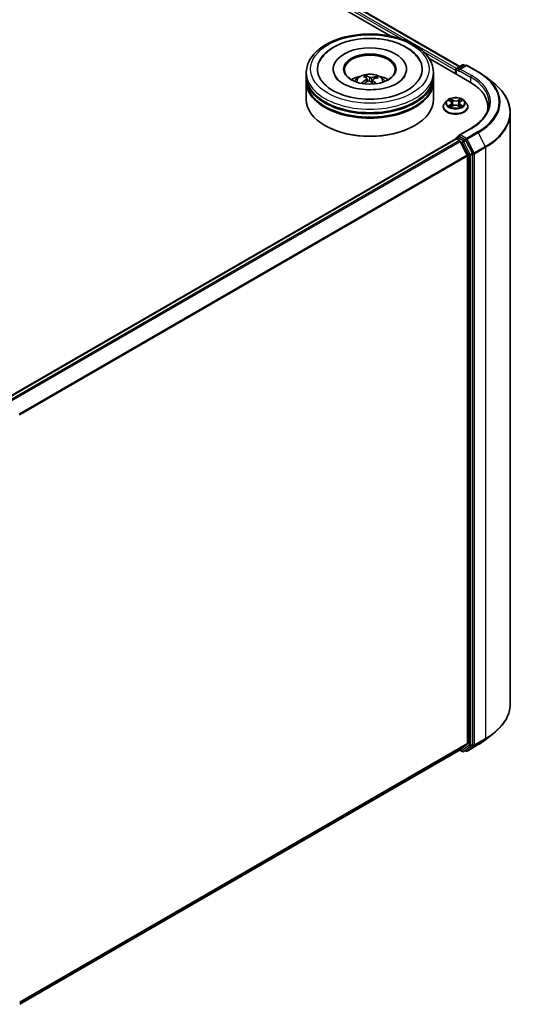
# Model space of a CAD drawing. Units: millimetres. Extents: x 7 to 7291, y 4 to 1409.
# Drawn here: x 89 to 102, y 89 to 115 of the extents above; entities that cross this region are included whole.
import ezdxf

# ---------------------------------------------------------------- set-up
doc = ezdxf.new("R2010")
doc.units = ezdxf.units.MM
doc.header["$LTSCALE"] = 0.5
doc.layers.add('Visible (ISO)', color=7, linetype='Continuous', lineweight=35)
doc.layers.add('Visible Narrow (ISO)', color=7, linetype='Continuous', lineweight=25)

msp = doc.modelspace()

# ---------------------------------------------------------------- linework, layer by layer
at = {"layer": 'Visible (ISO)'}
for p, q in [((76.2405, 128.1061), (100.5876, 114.0493)), ((76.0959, 127.9371), (98.7729, 114.8445)), ((99.7761, 114.2653), (100.8422, 113.6498)), ((100.5034, 114.0007), (100.6542, 114.0878)), ((100.6875, 114.0878), (100.7259, 114.0656)), ((96.5593, 113.7995), (96.5593, 113.8902)), ((97.2648, 113.9809), (97.2648, 113.9591)), ((99.187, 113.9809), (99.187, 113.9591)), ((99.8926, 113.7995), (99.8926, 113.8902)), ((100.473, 113.9537), (100.473, 113.863)), ((100.4868, 113.9718), (100.4868, 113.855)), ((100.7438, 114.076), (100.5653, 113.9729)), ((100.7771, 114.076), (101.0678, 113.9082)), ((96.5593, 113.6815), (96.5593, 113.7723)), ((96.5593, 113.1826), (96.5593, 113.6543)), ((98.13, 113.7472), (98.1196, 113.7945)), ((98.1512, 113.7267), (98.159, 113.6534)), ((98.3007, 113.7049), (98.2907, 113.6115)), ((98.3938, 113.7676), (98.3835, 113.7393)), ((99.8926, 113.6815), (99.8926, 113.7723)), ((99.8926, 113.1826), (99.8926, 113.6543)), ((101.2664, 113.7742), (101.4765, 113.6079)), ((100.2451, 113.1517), (100.19, 113.0902)), ((100.2992, 113.1584), (100.3464, 113.1301)), ((100.3755, 113.0913), (100.3846, 113.0065)), ((100.5704, 113.0913), (100.5613, 113.0065)), ((100.5995, 113.1301), (100.6467, 113.1584)), ((100.7008, 113.1517), (100.7559, 113.0902)), ((100.1507, 112.992), (100.1507, 112.9957)), ((100.3552, 112.99), (100.4043, 113.0174)), ((100.5416, 113.0174), (100.5907, 112.99)), ((100.7952, 112.992), (100.7952, 112.9957)), ((101.3206, 112.983), (101.3206, 112.9041)), ((101.9095, 112.837), (101.9095, 97.3433)), ((97.0631, 112.4931), (97.0474, 112.5022)), ((99.3887, 112.4931), (99.4044, 112.5022)), ((100.8727, 112.4267), (100.5653, 112.2492)), ((88.7035, 105.3555), (100.4799, 112.1545)), ((100.4868, 112.1561), (100.4868, 112.1574)), ((100.4965, 112.1529), (100.5798, 112.1048)), ((100.5034, 112.1863), (100.5595, 112.2186)), ((100.7259, 112.1293), (100.5751, 112.2164)), ((100.7818, 111.7236), (100.5979, 112.0846)), ((100.9153, 111.7727), (100.744, 112.1091)), ((100.7872, 111.703), (100.7872, 96.3)), ((100.9208, 96.2781), (100.9208, 111.7521)), ((101.2664, 96.4062), (101.4765, 96.5725)), ((100.5979, 96.1371), (100.7818, 96.2857)), ((100.7771, 96.1044), (101.0678, 96.2722)), ((89.0433, 89.4659), (100.5964, 96.1361)), ((100.5876, 96.131), (100.6542, 96.0926)), ((100.6875, 96.0926), (100.7425, 96.1243)), ((100.7438, 96.1044), (100.7259, 96.1147)), ((100.744, 96.1253), (100.9153, 96.2638))]:
    msp.add_line(p, q, dxfattribs=at)
for centre, start, end in [((100.6709, 114.0589), 60, 120), ((100.7605, 114.0471), 60, 120), ((100.5201, 113.9718), 120, 180), ((100.5201, 112.1574), 120, 180), ((100.6709, 96.1215), 240, 300), ((100.7605, 96.1332), 240, 300)]:
    msp.add_arc(centre, 0.0333, start, end, dxfattribs=at)
for centre, major_axis, ratio, start_param, end_param in [((98.2259, 113.9809), (1.3722, 0), 0.5773503, 2.2877064, 7.1370716), ((98.2259, 113.9809), (0.9611, 0), 0.5773503, 5.4710656, 10.2368977), ((98.2259, 113.9628), (-0.6667, 0), 0.5773503, 2.3727253, 7.0520527), ((100.4965, 113.9673), (0.0167, 0.0289), 0.5773503, 0.8667649, 2.3561945), ((100.5987, 113.9537), (-0.0471, 0), 0.5773503, 4.712389, 6.2831853), ((100.5751, 113.9401), (-0.0167, 0.0289), 0.5773503, 0.7853982, 2.3561945), ((98.2259, 113.7723), (1.6667, 0), 0.5773503, 3.12745, 6.2973279), ((98.2259, 113.6543), (1.6667, 0), 0.5773503, 3.12745, 6.2973279), ((98.2259, 113.7995), (-1.6667, 0), 0.5773503, 0, 3.1415927), ((98.2259, 113.6815), (-1.6667, 0), 0.5773503, 0, 3.1415927), ((98.2259, 113.4366), (-0.6667, 0), 0.5773503, 5.0762837, 5.5305884), ((98.2356, 113.1222), (-0.3787, -0.6148), 0.6887382, 4.0451558, 4.2841401), ((98.2176, 113.1368), (0.521, 0.4999), 0.6363059, 1.0725609, 1.2867801), ((98.239, 113.134), (-0.297, 0.6581), 0.3857406, 5.6611546, 5.9001389), ((98.2137, 113.1237), (-0.2474, 0.6783), 0.5543274, 5.6963354, 5.9353197), ((98.2381, 113.1348), (0.3464, -0.6335), 0.4536886, 2.0919453, 2.2682125), ((98.2343, 113.1217), (-0.4426, -0.5705), 0.7369447, 3.663887, 3.9028713), ((98.2128, 113.1244), (-0.196, 0.6949), 0.4863794, 5.3086948, 5.516181), ((98.2163, 113.1363), (0.4665, 0.5511), 0.5880994, 0.550854, 0.7898383), ((98.2259, 113.4366), (-0.6667, 0), 0.5773503, 3.8941895, 4.3484943), ((99.6873, 112.983), (1.6333, 0), 0.5773503, 6.1711605, 7.0685835), ((98.2259, 113.7723), (-1.6444, 0), 0.5773503, 0.478284, 2.6633086), ((98.2259, 113.1826), (1.6667, 0), 0.5773503, 3.1415927, 6.2831853), ((98.2259, 113.6543), (-1.6444, 0), 0.5773503, 0.478284, 2.6633086), ((99.6873, 112.8015), (1.6667, 0), 0.5773503, 0.1529658, 0.2006295), ((98.2259, 113.1644), (1.6444, 0), 0.5773503, 3.9269908, 5.4977871), ((100.4965, 112.1257), (-0.0167, 0.0289), 0.5773503, 5.4977871, 6.2831853), ((100.5987, 112.23), (-0.0471, 0), 0.5773503, 4.712389, 6.2831853), ((100.5751, 112.2436), (-0.0167, -0.0289), 0.5773503, 5.4977871, 6.1236372), ((100.5798, 112.0776), (-0.0167, 0.0289), 0.5773503, 4.6217291, 5.4977871), ((100.7259, 112.1021), (0.0167, -0.0289), 0.5773503, 1.4801364, 2.3561945), ((100.8972, 111.7657), (0.0167, -0.0289), 0.5773503, 0.7853982, 1.4801364), ((100.7637, 111.7166), (-0.0167, 0.0289), 0.5773503, 3.9269908, 4.6217291), ((100.7637, 96.3136), (0.0167, -0.0289), 0.5773503, 0.0906599, 0.7853982), ((100.8972, 96.2917), (0.0167, -0.0289), 0.5773503, 0.0906599, 0.7853982), ((100.5798, 96.165), (0.0167, -0.0289), 0.5773503, 0, 0.0906599), ((100.7259, 96.1532), (0.0167, -0.0289), 0.5773503, 0, 0.0906599)]:
    msp.add_ellipse(centre, major_axis=major_axis, ratio=ratio, start_param=start_param, end_param=end_param, dxfattribs=at)
msp.add_ellipse((98.2259, 113.9809), major_axis=(0.6889, 0), ratio=0.5773503, dxfattribs=at)
for points, knots in [([(96.5593, 113.8902), (96.5593, 113.9933), (96.5851, 114.096), (96.6849, 114.2937), (96.7616, 114.3879), (96.9615, 114.5615), (97.0881, 114.6394), (97.3757, 114.7674), (97.5371, 114.817), (97.8766, 114.8832), (98.0546, 114.8998), (98.4099, 114.899), (98.5871, 114.8816), (98.9245, 114.8143), (99.0846, 114.7643), (99.372, 114.635), (99.4993, 114.5555), (99.7054, 114.3728), (99.7849, 114.2697), (99.8725, 114.0721), (99.8926, 113.9813), (99.8926, 113.8902)], [5.2872181, 5.2872181, 5.2872181, 5.2872181, 5.5708232, 5.5708232, 5.8740226, 5.8740226, 6.2012849, 6.2012849, 6.5325629, 6.5325629, 6.8620314, 6.8620314, 7.1906495, 7.1906495, 7.5201542, 7.5201542, 7.8514493, 7.8514493, 8.1783251, 8.1783251, 8.4288108, 8.4288108, 8.4288108, 8.4288108]), ([(96.9129, 114.1893), (96.9135, 114.1905), (96.9142, 114.1917), (96.9618, 114.281), (97.027, 114.3591), (97.1953, 114.507), (97.3034, 114.5733), (97.5482, 114.6823), (97.6861, 114.7237), (97.9359, 114.7698), (98.0447, 114.7813), (98.1541, 114.7848)], [5.0625543, 5.0625543, 5.0625543, 5.0625543, 5.0665493, 5.0665493, 5.3493444, 5.3493444, 5.6816894, 5.6816894, 6.0292968, 6.0292968, 6.2831853, 6.2831853, 6.2831853, 6.2831853]), ([(98.1541, 114.7848), (98.3017, 114.7896), (98.4504, 114.7797), (98.7368, 114.7309), (98.8745, 114.6919), (99.1271, 114.5855), (99.2419, 114.5177), (99.4209, 114.3643), (99.4901, 114.2822), (99.539, 114.1893)], [0, 0, 0, 0, 0.3422647, 0.3422647, 0.6860459, 0.6860459, 1.0335929, 1.0335929, 1.3315425, 1.3315425, 1.3315425, 1.3315425]), ([(97.8283, 113.6561), (97.8407, 113.6775), (97.8553, 113.6965), (97.8976, 113.7413), (97.9275, 113.7633), (97.9985, 113.8033), (98.0406, 113.8189), (98.1298, 113.8406), (98.1771, 113.8461), (98.2711, 113.8463), (98.3179, 113.8412), (98.409, 113.8199), (98.4533, 113.8036), (98.5342, 113.7574), (98.5715, 113.7281), (98.6098, 113.6782), (98.617, 113.6675), (98.6236, 113.6561)], [2.5104524, 2.5104524, 2.5104524, 2.5104524, 2.6872973, 2.6872973, 2.9846547, 2.9846547, 3.3599146, 3.3599146, 3.7543395, 3.7543395, 4.1441759, 4.1441759, 4.5384437, 4.5384437, 4.9127496, 4.9127496, 5.0068287, 5.0068287, 5.0068287, 5.0068287]), ([(101.0678, 113.9082), (101.0822, 113.8999), (101.0964, 113.8914), (101.1242, 113.8743), (101.138, 113.8656), (101.1649, 113.848), (101.1782, 113.839), (101.2042, 113.8209), (101.217, 113.8117), (101.242, 113.7931), (101.2543, 113.7837), (101.2664, 113.7742)], [1.57079633, 1.57079633, 1.57079633, 1.57079633, 1.60184851, 1.60184851, 1.63290069, 1.63290069, 1.66395288, 1.66395288, 1.69500506, 1.69500506, 1.72605724, 1.72605724, 1.72605724, 1.72605724]), ([(99.1456, 113.798), (99.1253, 113.7593), (99.0891, 113.7145), (98.9869, 113.6324), (98.9263, 113.5953), (98.7828, 113.5302), (98.6998, 113.5023), (98.5185, 113.4603), (98.4198, 113.4465), (98.2179, 113.436), (98.1146, 113.4394), (97.916, 113.4632), (97.8207, 113.4836), (97.6497, 113.5373), (97.5738, 113.5706), (97.449, 113.6429), (97.3997, 113.6818), (97.3379, 113.7469), (97.3191, 113.7736), (97.3063, 113.798)], [1.9209617, 1.9209617, 1.9209617, 1.9209617, 2.249597, 2.249597, 2.5310438, 2.5310438, 2.8154362, 2.8154362, 3.1068006, 3.1068006, 3.4018024, 3.4018024, 3.6959023, 3.6959023, 3.9846479, 3.9846479, 4.2662755, 4.2662755, 4.4731352, 4.4731352, 4.4731352, 4.4731352]), ([(98.0077, 113.6148), (98.0088, 113.6158), (98.0102, 113.6167), (98.0128, 113.6179), (98.0144, 113.6182), (98.017, 113.6183), (98.0184, 113.6179), (98.0199, 113.617), (98.0204, 113.6165), (98.0209, 113.616)], [0.014560073, 0.014560073, 0.014560073, 0.014560073, 0.018722682, 0.018722682, 0.023429831, 0.023429831, 0.028069056, 0.028069056, 0.030467772, 0.030467772, 0.030467772, 0.030467772]), ([(98.041, 113.5978), (98.0407, 113.598), (98.0405, 113.5981), (98.0378, 113.6002), (98.0355, 113.6021), (98.0309, 113.606), (98.0288, 113.608), (98.0247, 113.612), (98.0228, 113.614), (98.0209, 113.616)], [1.53861787, 1.53861787, 1.53861787, 1.53861787, 1.54374918, 1.54374918, 1.59839912, 1.59839912, 1.65304905, 1.65304905, 1.70769899, 1.70769899, 1.70769899, 1.70769899]), ([(98.1093, 113.8081), (98.1103, 113.8079), (98.1114, 113.8074), (98.1134, 113.8059), (98.1147, 113.8046), (98.1166, 113.802), (98.1175, 113.8003), (98.1188, 113.7974), (98.1192, 113.7959), (98.1196, 113.7945)], [0.014560073, 0.014560073, 0.014560073, 0.014560073, 0.018722682, 0.018722682, 0.023429831, 0.023429831, 0.028069056, 0.028069056, 0.031810233, 0.031810233, 0.031810233, 0.031810233]), ([(98.1456, 113.7357), (98.148, 113.7338), (98.1499, 113.7315), (98.1515, 113.7263), (98.1513, 113.7235), (98.1493, 113.7182), (98.1474, 113.7154), (98.1425, 113.7109), (98.14, 113.7091), (98.1373, 113.7075)], [0, 0, 0, 0, 0.012499779, 0.012499779, 0.024999557, 0.024999557, 0.037523671, 0.037523671, 0.046676606, 0.046676606, 0.046676606, 0.046676606]), ([(98.1872, 113.6669), (98.1911, 113.6687), (98.1958, 113.6701), (98.2054, 113.6715), (98.2105, 113.6715), (98.2195, 113.6703), (98.2241, 113.669), (98.2311, 113.6657), (98.2338, 113.664), (98.236, 113.6621)], [0, 0, 0, 0, 0.012499779, 0.012499779, 0.024999557, 0.024999557, 0.037523671, 0.037523671, 0.046676606, 0.046676606, 0.046676606, 0.046676606]), ([(98.2647, 113.7597), (98.2608, 113.7587), (98.2561, 113.758), (98.2464, 113.7574), (98.2414, 113.7576), (98.2323, 113.7587), (98.2277, 113.7597), (98.2207, 113.762), (98.2181, 113.7632), (98.2159, 113.7645)], [0, 0, 0, 0, 0.012499779, 0.012499779, 0.024999557, 0.024999557, 0.037523671, 0.037523671, 0.046676606, 0.046676606, 0.046676606, 0.046676606]), ([(98.3063, 113.6909), (98.3038, 113.6936), (98.302, 113.6966), (98.3003, 113.7026), (98.3005, 113.7056), (98.3025, 113.7108), (98.3045, 113.7133), (98.3094, 113.7169), (98.3118, 113.7181), (98.3146, 113.7191)], [0, 0, 0, 0, 0.012499779, 0.012499779, 0.024999557, 0.024999557, 0.037523671, 0.037523671, 0.046676606, 0.046676606, 0.046676606, 0.046676606]), ([(98.3938, 113.7676), (98.3943, 113.7689), (98.395, 113.7703), (98.3968, 113.7729), (98.3982, 113.7744), (98.4008, 113.7765), (98.4025, 113.7775), (98.4053, 113.7785), (98.4068, 113.7788), (98.4081, 113.7788)], [0.0427285, 0.0427285, 0.0427285, 0.0427285, 0.046469677, 0.046469677, 0.051108902, 0.051108902, 0.055816051, 0.055816051, 0.05997866, 0.05997866, 0.05997866, 0.05997866]), ([(101.9095, 112.837), (101.9095, 112.8926), (101.9034, 112.9481), (101.8793, 113.058), (101.8613, 113.1124), (101.8136, 113.2192), (101.7841, 113.2715), (101.714, 113.3733), (101.6735, 113.4228), (101.5824, 113.5182), (101.5318, 113.5641), (101.4765, 113.6079)], [3.92699082, 3.92699082, 3.92699082, 3.92699082, 4.05301827, 4.05301827, 4.17904572, 4.17904572, 4.30507316, 4.30507316, 4.43110061, 4.43110061, 4.55712806, 4.55712806, 4.55712806, 4.55712806]), ([(100.19, 113.0902), (100.185, 113.0846), (100.1805, 113.0789), (100.1722, 113.0671), (100.1686, 113.061), (100.1622, 113.0486), (100.1595, 113.0422), (100.1552, 113.0292), (100.1535, 113.0226), (100.1513, 113.0092), (100.1507, 113.0025), (100.1507, 112.9957)], [0.30783451, 0.30783451, 0.30783451, 0.30783451, 0.40334783, 0.40334783, 0.49886115, 0.49886115, 0.59437447, 0.59437447, 0.6898878, 0.6898878, 0.78540112, 0.78540112, 0.78540112, 0.78540112]), ([(100.7008, 113.1517), (100.6872, 113.1669), (100.6699, 113.1802), (100.629, 113.2032), (100.6052, 113.2127), (100.5541, 113.2265), (100.5269, 113.2308), (100.4716, 113.2342), (100.4436, 113.2332), (100.3895, 113.226), (100.3633, 113.2198), (100.3152, 113.2024), (100.2933, 113.1913), (100.2636, 113.17), (100.2536, 113.1612), (100.2451, 113.1517)], [4.4045604, 4.4045604, 4.4045604, 4.4045604, 4.7255733, 4.7255733, 5.0600019, 5.0600019, 5.3930794, 5.3930794, 5.7243928, 5.7243928, 6.0561287, 6.0561287, 6.3901067, 6.3901067, 6.5910198, 6.5910198, 6.5910198, 6.5910198]), ([(100.3755, 113.0913), (100.3752, 113.0943), (100.3745, 113.0973), (100.3724, 113.1031), (100.371, 113.106), (100.3676, 113.1115), (100.3656, 113.1141), (100.361, 113.1191), (100.3584, 113.1215), (100.3528, 113.126), (100.3497, 113.1282), (100.3464, 113.1301)], [3.98889713, 3.98889713, 3.98889713, 3.98889713, 4.13010484, 4.13010484, 4.27131255, 4.27131255, 4.41252026, 4.41252026, 4.55372798, 4.55372798, 4.69493569, 4.69493569, 4.69493569, 4.69493569]), ([(100.5995, 113.1301), (100.5962, 113.1282), (100.5931, 113.126), (100.5875, 113.1215), (100.5849, 113.1191), (100.5803, 113.1141), (100.5783, 113.1115), (100.5749, 113.106), (100.5735, 113.1031), (100.5714, 113.0973), (100.5707, 113.0943), (100.5704, 113.0913)], [0.01745329, 0.01745329, 0.01745329, 0.01745329, 0.15866219, 0.15866219, 0.29987108, 0.29987108, 0.44107998, 0.44107998, 0.58228887, 0.58228887, 0.72349776, 0.72349776, 0.72349776, 0.72349776]), ([(100.7952, 112.9957), (100.7952, 113.0025), (100.7946, 113.0092), (100.7924, 113.0226), (100.7907, 113.0292), (100.7864, 113.0422), (100.7837, 113.0486), (100.7773, 113.061), (100.7737, 113.0671), (100.7655, 113.0789), (100.7609, 113.0846), (100.7559, 113.0902)], [3.92699377, 3.92699377, 3.92699377, 3.92699377, 4.0225071, 4.0225071, 4.11802042, 4.11802042, 4.21353374, 4.21353374, 4.30904706, 4.30904706, 4.40456038, 4.40456038, 4.40456038, 4.40456038]), ([(101.3539, 113.0918), (101.3539, 113.0435), (101.3474, 112.9951), (101.321, 112.8991), (101.3013, 112.8516), (101.2488, 112.7582), (101.216, 112.7125), (101.138, 112.6241), (101.0928, 112.5815), (100.991, 112.5006), (100.9343, 112.4623), (100.8727, 112.4267)], [2.35619449, 2.35619449, 2.35619449, 2.35619449, 2.51327412, 2.51327412, 2.67035376, 2.67035376, 2.82743339, 2.82743339, 2.98451302, 2.98451302, 3.14159265, 3.14159265, 3.14159265, 3.14159265]), ([(100.1507, 112.992), (100.1507, 112.9722), (100.156, 112.9524), (100.1763, 112.9144), (100.1917, 112.8963), (100.2316, 112.8636), (100.2563, 112.849), (100.3123, 112.8252), (100.3436, 112.816), (100.4093, 112.8039), (100.4438, 112.801), (100.5125, 112.8017), (100.5467, 112.8052), (100.6116, 112.8185), (100.6423, 112.8282), (100.6971, 112.8531), (100.7211, 112.8682), (100.76, 112.9024), (100.7748, 112.9216), (100.7914, 112.9582), (100.7952, 112.9751), (100.7952, 112.992)], [0.7854011, 0.7854011, 0.7854011, 0.7854011, 1.0851117, 1.0851117, 1.3975227, 1.3975227, 1.7220157, 1.7220157, 2.0477437, 2.0477437, 2.3724941, 2.3724941, 2.696849, 2.696849, 3.0216831, 3.0216831, 3.3474805, 3.3474805, 3.6713955, 3.6713955, 3.9269938, 3.9269938, 3.9269938, 3.9269938]), ([(100.3205, 113.0138), (100.3226, 113.0121), (100.3247, 113.0104), (100.3294, 113.0071), (100.3319, 113.0054), (100.3372, 113.0021), (100.34, 113.0005), (100.3459, 112.9973), (100.349, 112.9957), (100.3541, 112.9933), (100.356, 112.9925), (100.358, 112.9916)], [1.39330878, 1.39330878, 1.39330878, 1.39330878, 1.46345873, 1.46345873, 1.53360868, 1.53360868, 1.60375863, 1.60375863, 1.67390858, 1.67390858, 1.71478285, 1.71478285, 1.71478285, 1.71478285]), ([(100.5416, 113.0174), (100.5342, 113.0216), (100.5258, 113.025), (100.5076, 113.0302), (100.4979, 113.032), (100.478, 113.0337), (100.4679, 113.0337), (100.448, 113.032), (100.4383, 113.0302), (100.4202, 113.025), (100.4117, 113.0216), (100.4043, 113.0174)], [4.7298423, 4.7298423, 4.7298423, 4.7298423, 5.0370202, 5.0370202, 5.3441982, 5.3441982, 5.6513761, 5.6513761, 5.9585541, 5.9585541, 6.265732, 6.265732, 6.265732, 6.265732]), ([(100.5879, 112.9916), (100.5899, 112.9925), (100.5918, 112.9933), (100.5969, 112.9957), (100.6, 112.9973), (100.6059, 113.0005), (100.6087, 113.0021), (100.614, 113.0054), (100.6165, 113.0071), (100.6212, 113.0104), (100.6234, 113.0121), (100.6254, 113.0138)], [2.99760535, 2.99760535, 2.99760535, 2.99760535, 3.03848043, 3.03848043, 3.10863035, 3.10863035, 3.17878027, 3.17878027, 3.2489302, 3.2489302, 3.31908012, 3.31908012, 3.31908012, 3.31908012]), ([(100.5595, 112.2186), (100.5609, 112.2194), (100.5633, 112.2199), (100.5689, 112.2192), (100.5721, 112.2181), (100.5751, 112.2164)], [0.038953354, 0.038953354, 0.038953354, 0.038953354, 0.050334548, 0.050334548, 0.061715743, 0.061715743, 0.061715743, 0.061715743]), ([(101.9095, 97.3433), (101.9095, 97.2878), (101.9034, 97.2323), (101.8793, 97.1224), (101.8613, 97.0679), (101.8136, 96.9612), (101.7841, 96.9088), (101.714, 96.807), (101.6735, 96.7575), (101.5824, 96.6622), (101.5318, 96.6163), (101.4765, 96.5725)], [2.35619449, 2.35619449, 2.35619449, 2.35619449, 2.48222194, 2.48222194, 2.60824939, 2.60824939, 2.73427684, 2.73427684, 2.86030429, 2.86030429, 2.98633174, 2.98633174, 2.98633174, 2.98633174]), ([(101.0678, 96.2722), (101.0822, 96.2805), (101.0964, 96.2889), (101.1242, 96.3061), (101.138, 96.3147), (101.1649, 96.3324), (101.1782, 96.3413), (101.2042, 96.3594), (101.217, 96.3686), (101.242, 96.3872), (101.2543, 96.3966), (101.2664, 96.4062)], [3.14159265, 3.14159265, 3.14159265, 3.14159265, 3.17264484, 3.17264484, 3.20369702, 3.20369702, 3.2347492, 3.2347492, 3.26580139, 3.26580139, 3.29685357, 3.29685357, 3.29685357, 3.29685357])]:
    msp.add_open_spline(points, degree=3, knots=knots, dxfattribs=at)
at = {"layer": 'Visible Narrow (ISO)'}
for p, q in [((76.1171, 128.0156), (99.0743, 114.7612)), ((100.496, 113.9948), (76.1406, 128.0564)), ((76.2239, 128.1045), (100.5779, 114.0437)), ((99.6258, 114.4428), (100.473, 113.9537)), ((100.5201, 113.9991), (100.6709, 114.0861)), ((100.6709, 114.0861), (100.7161, 114.06)), ((100.4965, 113.8494), (100.4965, 113.9582)), ((100.4965, 113.9582), (100.5751, 113.9129)), ((100.5653, 113.9729), (100.5201, 113.9991)), ((100.5515, 113.9537), (100.8658, 113.7723)), ((100.5987, 113.9809), (100.7605, 114.0743)), ((100.8894, 113.8131), (100.5987, 113.9809)), ((100.7605, 114.0743), (101.0512, 113.9065)), ((98.1373, 113.7075), (98.1413, 113.6443)), ((98.2159, 113.7645), (98.2084, 113.6713)), ((98.2647, 113.7597), (98.2718, 113.6299)), ((98.3063, 113.6909), (98.2986, 113.6035)), ((100.8658, 113.7723), (100.8658, 113.6359)), ((100.2834, 113.1659), (100.3435, 113.1299)), ((100.3435, 113.0538), (100.2834, 113.0178)), ((100.3097, 113.0248), (100.3475, 113.0474)), ((100.407, 113.1666), (100.3447, 113.2013)), ((100.3475, 113.0474), (100.3514, 112.9946)), ((100.364, 113.182), (100.4032, 113.1601)), ((100.4032, 113.1601), (100.3976, 113.0814)), ((100.6012, 113.2013), (100.5389, 113.1666)), ((100.5427, 113.1601), (100.5819, 113.182)), ((100.5427, 113.1601), (100.5483, 113.0814)), ((100.5984, 113.0474), (100.5945, 112.9946)), ((100.5984, 113.0474), (100.6362, 113.0248)), ((100.6024, 113.1299), (100.6626, 113.1659)), ((100.6626, 113.0178), (100.6024, 113.0538)), ((100.3447, 112.9824), (100.407, 113.0171)), ((100.5389, 113.0171), (100.6012, 112.9824)), ((100.5987, 112.2572), (100.8894, 112.425)), ((101.0512, 112.3316), (100.7605, 112.1638)), ((100.7786, 112.1435), (101.0693, 112.3114)), ((101.0693, 112.3114), (101.2532, 111.9504)), ((88.7133, 105.3498), (100.4965, 112.1529)), ((100.5798, 112.1048), (88.7966, 105.3018)), ((88.8232, 105.2864), (100.5979, 112.0846)), ((100.5201, 112.1846), (100.5751, 112.2164)), ((100.6709, 112.0976), (100.5201, 112.1846)), ((100.5973, 112.0856), (100.6473, 112.0568)), ((100.7605, 112.1638), (100.5987, 112.2572)), ((100.6473, 112.0568), (100.8187, 111.7204)), ((100.7259, 112.1293), (100.6709, 112.0976)), ((100.689, 112.0773), (100.744, 112.1091)), ((100.8603, 111.741), (100.689, 112.0773)), ((100.7259, 112.1293), (100.7369, 112.123)), ((100.7369, 112.123), (100.744, 112.1091)), ((100.9625, 111.7826), (100.7786, 112.1435)), ((100.9153, 111.7727), (100.8603, 111.741)), ((100.9153, 111.7727), (100.9208, 111.762)), ((100.9208, 111.762), (100.9208, 111.7521)), ((101.2532, 111.9504), (100.9625, 111.7826)), ((100.9679, 111.762), (101.2586, 111.9298)), ((100.9679, 96.2683), (100.9679, 111.762)), ((101.2586, 111.9298), (101.2586, 96.4361)), ((100.7818, 111.7236), (89.0292, 104.9383)), ((89.0386, 104.9199), (100.7872, 111.703)), ((100.8187, 111.7204), (100.8187, 96.2464)), ((100.8658, 111.7204), (100.9208, 111.7521)), ((100.8658, 96.2464), (100.8658, 111.7204)), ((100.7872, 96.3), (89.0433, 89.5197)), ((89.0433, 89.5085), (100.7818, 96.2857)), ((101.0693, 96.2732), (100.7786, 96.1054)), ((100.9208, 96.2781), (100.8658, 96.2464)), ((100.9208, 96.2683), (100.9153, 96.2638)), ((100.9208, 96.2781), (100.9208, 96.2683)), ((100.9625, 96.254), (101.2532, 96.4218)), ((101.2586, 96.4361), (100.9679, 96.2683)), ((101.0693, 96.2732), (101.2532, 96.4218)), ((100.5979, 96.1371), (89.0433, 89.4661)), ((100.6473, 96.1079), (100.5973, 96.1367)), ((100.8187, 96.2464), (100.6473, 96.1079)), ((100.689, 96.0936), (100.8603, 96.2321)), ((100.744, 96.1253), (100.689, 96.0936)), ((100.7369, 96.1196), (100.7356, 96.1204)), ((100.744, 96.1253), (100.7369, 96.1196)), ((100.7786, 96.1054), (100.9625, 96.254)), ((100.8603, 96.2321), (100.9153, 96.2638))]:
    msp.add_line(p, q, dxfattribs=at)
for centre, major_axis in [((98.2259, 113.9809), (-1.5556, 0)), ((100.473, 113.0918), (-0.2379, 0))]:
    msp.add_ellipse(centre, major_axis=major_axis, ratio=0.5773503, dxfattribs=at)
for centre, major_axis, ratio, start_param, end_param in [((100.6709, 114.0589), (-0.0167, 0.0289), 0.5773503, 5.4977871, 6.2831853), ((100.6709, 114.0589), (0.0167, 0.0289), 0.5773503, 0, 0.7853982), ((100.7605, 114.0471), (-0.0167, 0.0289), 0.5773503, 5.4977871, 6.2831853), ((100.7605, 114.0471), (0.0167, 0.0289), 0.5773503, 0, 0.7853982), ((98.2259, 113.8902), (-1.6667, 0), 0.5773503, 0, 3.1415927), ((98.2259, 113.648), (-0.341, 0), 0.5773503, 3.0761472, 6.3486308), ((100.5201, 113.9718), (-0.0333, 0), 0.5773503, 0, 0.7853982), ((100.5201, 113.9718), (0.0167, 0.0289), 0.5773503, 0.7853982, 2.3561945), ((100.5201, 113.9718), (-0.0167, 0.0289), 0.5773503, 5.4977871, 6.2831853), ((101.0512, 113.8793), (0.0167, 0.0289), 0.5773503, 0, 0.7853982), ((99.6873, 113.1191), (1.9288, 0), 0.5773503, 5.4977871, 7.0685835), ((98.2259, 113.6821), (0.2475, 0), 0.5773503, 3.6323379, 3.7455918), ((98.2259, 113.6821), (-0.2475, 0), 0.5773503, 5.2031342, 5.4557395), ((98.2259, 113.6765), (0.2303, 0), 0.5773503, 2.0508198, 2.2679301), ((98.2259, 113.6765), (0.2303, 0), 0.5773503, 0.5544757, 0.7540723), ((98.2259, 113.6821), (-0.2475, 0), 0.5773503, 3.6323379, 3.8849432), ((100.8894, 113.7859), (0.0167, 0.0289), 0.5773503, 0.7853982, 2.3561945), ((99.6873, 113.0918), (1.6667, 0), 0.5773503, 0, 0.7853982), ((99.6873, 113.1191), (1.7, 0), 0.5773503, 5.4977871, 7.0685835), ((99.6873, 113.1093), (1.9544, 0), 0.5773503, 5.4977871, 6.9133226), ((99.6873, 112.8545), (2.2145, 0), 0.5773503, 5.4977871, 6.9133226), ((100.473, 113.0056), (-0.3186, 0), 0.5773503, 5.8056187, 9.9023446), ((100.473, 113.0836), (-0.2566, 0), 0.5773503, 5.8056187, 9.9023446), ((100.473, 113.0918), (-0.2289, 0), 0.5773503, 5.3070997, 5.6884687), ((100.473, 113.0666), (0.1791, 0), 0.5773503, 2.1762914, 2.4206197), ((100.3435, 113.1254), (0.00285, 0.00477), 0.5873402, 0, 0.79428), ((100.2753, 113.0918), (0.0949, 0), 0.5773503, 5.5152375, 7.0511272), ((100.3435, 113.0492), (0.00285, -0.00477), 0.5873368, 0.8637859, 2.3473157), ((100.2753, 113.0877), (0.1004, 0), 0.5773503, 5.5152375, 6.3450887), ((100.3602, 113.1801), (-0.00454, -0.00321), 0.184975, 1.043319, 2.4385012), ((100.3738, 113.1513), (-0.00535, -0.00148), 0.2229172, 3.8515782, 5.2070013), ((100.3937, 113.0795), (-0.00535, -0.00148), 0.2228839, 3.8515714, 5.2026174), ((100.407, 113.162), (-0.00271, -0.00485), 0.5671879, 3.9184166, 5.4019464), ((100.473, 113.2018), (0.1004, 0), 0.5773503, 3.9444412, 5.4803309), ((100.473, 113.206), (-0.0949, 0), 0.5773503, 0.8028485, 2.3387382), ((100.5389, 113.162), (0.00271, -0.00485), 0.5671844, 0.8812417, 2.3647716), ((100.5522, 113.0795), (-0.00535, 0.00148), 0.2228852, 4.2221558, 5.5732017), ((100.6706, 113.0918), (-0.0949, 0), 0.5773503, 5.5152375, 7.0511272), ((100.5721, 113.1513), (-0.00535, 0.00148), 0.2229185, 4.2177719, 5.573195), ((100.6706, 113.0877), (-0.1004, 0), 0.5773503, 6.221282, 7.0511272), ((100.473, 113.0666), (0.1791, 0), 0.5773503, 0.720968, 0.9652954), ((100.5858, 113.1801), (-0.00454, 0.00321), 0.1849723, 0.7030955, 2.0982776), ((100.6024, 113.0492), (-0.00285, -0.00477), 0.5873402, 3.9358726, 5.4194025), ((100.6024, 113.1254), (-0.00285, 0.00477), 0.5873368, 5.4889084, 6.2831853), ((100.473, 113.0918), (-0.2289, 0), 0.5773503, 3.7363033, 4.1176724), ((100.473, 112.9957), (-0.3222, 0), 0.5773503, 0, 3.1415927), ((100.473, 112.992), (0.3222, 0), 0.5773503, 3.1415927, 6.2831853), ((100.473, 113.0918), (0.2289, 0), 0.5773503, 3.7363033, 4.1176724), ((100.3137, 113.023), (-0.00107, -0.00545), 0.7797522, 4.5269041, 5.9220863), ((100.3298, 113.0114), (-0.00472, -0.00293), 0.7297352, 5.1634423, 5.7754868), ((100.407, 113.0126), (-0.00271, 0.00485), 0.5671844, 5.5063642, 6.2831853), ((100.473, 112.9777), (0.0949, 0), 0.5773503, 0.8028485, 2.3387382), ((100.5389, 113.0126), (0.00271, 0.00485), 0.5671879, 0, 0.7768239), ((100.473, 113.0918), (0.2289, 0), 0.5773503, 5.3070997, 5.6884687), ((100.6161, 113.0114), (-0.00472, 0.00293), 0.7297369, 3.6492996, 4.2613296), ((100.6322, 113.023), (0.00107, -0.00545), 0.7797551, 0.3610975, 1.7562797), ((99.6873, 112.837), (2.2222, 0), 0.5773503, 5.4977871, 6.2831853), ((100.8894, 112.3978), (-0.0167, 0.0289), 0.5773503, 5.4977871, 6.2831853), ((101.0512, 112.3044), (0.0167, -0.0289), 0.5773503, 1.4801364, 2.3561945), ((100.5201, 112.1574), (-0.0333, 0), 0.5773503, 0, 0.0701236), ((100.5201, 112.1574), (0.0167, 0.0289), 0.5773503, 0.7853982, 2.061679), ((100.5201, 112.1574), (-0.0167, 0.0289), 0.5773503, 5.4977871, 6.2831853), ((100.6709, 112.0704), (0.0167, 0.0289), 0.5773503, 0.7853982, 2.3561945), ((100.6709, 112.0704), (-0.0297, -0.0151), 0.0739221, 0.617421, 2.1882173), ((100.6709, 112.0704), (-0.0167, 0.0289), 0.5773503, 4.6217291, 5.4977871), ((100.7605, 112.1366), (0.0167, 0.0289), 0.5773503, 0.7853982, 2.3561945), ((100.7605, 112.1366), (-0.0297, -0.0151), 0.0739221, 0.617421, 2.1882173), ((100.7605, 112.1366), (-0.0167, 0.0289), 0.5773503, 4.6217291, 5.4977871), ((100.9444, 111.7756), (0.0297, 0.0151), 0.0739221, 3.7590136, 5.32981), ((100.9444, 111.7756), (-0.0333, 0), 0.5773503, 0.7853982, 2.3561945), ((100.9444, 111.7756), (-0.0167, 0.0289), 0.5773503, 3.9269908, 4.6217291), ((101.2351, 111.9434), (-0.0167, 0.0289), 0.5773503, 3.9269908, 4.6217291), ((100.8422, 111.734), (0.0297, 0.0151), 0.0739221, 3.7590136, 5.32981), ((100.8422, 111.734), (-0.0333, 0), 0.5773503, 0.7853982, 2.3561945), ((100.8422, 111.734), (-0.0167, 0.0289), 0.5773503, 3.9269908, 4.6217291), ((99.6873, 97.3433), (2.2222, 0), 0.5773503, 5.4977871, 6.2831853), ((99.6873, 97.3259), (2.2145, 0), 0.5773503, 5.4977871, 5.6530481), ((100.9444, 96.2819), (0.0333, 0), 0.5773503, 3.9269908, 5.4977871), ((100.9444, 96.2819), (0.021, -0.0259), 0.8131434, 4.585045, 6.1558413), ((100.9444, 96.2819), (0.0167, -0.0289), 0.5773503, 0.0906599, 0.7853982), ((101.0512, 96.3011), (0.0167, -0.0289), 0.5773503, 0, 0.0906599), ((99.6873, 97.0711), (-1.9544, 0), 0.5773503, 2.3561945, 2.5114554), ((101.2351, 96.4497), (0.0167, -0.0289), 0.5773503, 0.0906599, 0.7853982), ((100.6709, 96.1215), (-0.0167, -0.0289), 0.5773503, 5.4977871, 6.2831853), ((100.6709, 96.1215), (0.021, -0.0259), 0.8131434, 4.585045, 6.1558413), ((100.6709, 96.1215), (0.0167, -0.0289), 0.5773503, 0, 0.0906599), ((100.7605, 96.1332), (0.021, -0.0259), 0.8131434, 4.585045, 6.1558413), ((100.7605, 96.1332), (-0.0167, -0.0289), 0.5773503, 5.4977871, 6.2831853), ((100.7605, 96.1332), (0.0167, -0.0289), 0.5773503, 0, 0.0906599), ((100.8422, 96.26), (0.0333, 0), 0.5773503, 3.9269908, 5.4977871), ((100.8422, 96.26), (0.021, -0.0259), 0.8131434, 4.585045, 6.1558413), ((100.8422, 96.26), (0.0167, -0.0289), 0.5773503, 0.0906599, 0.7853982)]:
    msp.add_ellipse(centre, major_axis=major_axis, ratio=ratio, start_param=start_param, end_param=end_param, dxfattribs=at)
for points, knots in [([(100.3099, 113.1519), (100.3091, 113.1529), (100.3081, 113.1539), (100.3047, 113.1569), (100.302, 113.1587), (100.2968, 113.1615), (100.2942, 113.1626), (100.2889, 113.1645), (100.2861, 113.1653), (100.2834, 113.1659)], [0.001908211, 0.001908211, 0.001908211, 0.001908211, 0.005934038, 0.005934038, 0.0154285, 0.0154285, 0.023744988, 0.023744988, 0.032394303, 0.032394303, 0.032394303, 0.032394303]), ([(100.2834, 113.1659), (100.2859, 113.1649), (100.2884, 113.1639), (100.2933, 113.1616), (100.2956, 113.1604), (100.2984, 113.1588), (100.2988, 113.1586), (100.2992, 113.1584)], [-0.032394303, -0.032394303, -0.032394303, -0.032394303, -0.023744988, -0.023744988, -0.0154285, -0.0154285, -0.013913268, -0.013913268, -0.013913268, -0.013913268]), ([(100.364, 113.182), (100.3622, 113.1837), (100.3604, 113.1856), (100.356, 113.1902), (100.3533, 113.193), (100.3487, 113.1976), (100.3467, 113.1995), (100.3447, 113.2013)], [-0.032055974, -0.032055974, -0.032055974, -0.032055974, -0.02365019, -0.02365019, -0.010200936, -0.010200936, 0.000338329, 0.000338329, 0.000338329, 0.000338329]), ([(100.3447, 113.2013), (100.3459, 113.1994), (100.3472, 113.1972), (100.3502, 113.1916), (100.3519, 113.1882), (100.3553, 113.1823), (100.3568, 113.18), (100.3584, 113.1777)], [-0.000338329, -0.000338329, -0.000338329, -0.000338329, 0.010200936, 0.010200936, 0.02365019, 0.02365019, 0.032055974, 0.032055974, 0.032055974, 0.032055974]), ([(100.3584, 113.1777), (100.3612, 113.1739), (100.3637, 113.1697), (100.368, 113.1609), (100.3697, 113.1563), (100.371, 113.1517)], [-0.028982846, -0.028982846, -0.028982846, -0.028982846, -0.014585063, -0.014585063, 0, 0, 0, 0]), ([(100.3777, 113.1532), (100.3763, 113.1583), (100.3744, 113.1634), (100.3697, 113.1731), (100.367, 113.1777), (100.364, 113.182)], [0, 0, 0, 0, 0.014585063, 0.014585063, 0.028982846, 0.028982846, 0.028982846, 0.028982846]), ([(100.371, 113.1517), (100.3743, 113.1397), (100.3776, 113.1278), (100.3843, 113.1038), (100.3876, 113.0919), (100.3909, 113.0799)], [-0.068779854, -0.068779854, -0.068779854, -0.068779854, -0.034389927, -0.034389927, 0, 0, 0, 0]), ([(100.3976, 113.0814), (100.3943, 113.0934), (100.3909, 113.1054), (100.3843, 113.1293), (100.381, 113.1413), (100.3777, 113.1532)], [0, 0, 0, 0, 0.034389927, 0.034389927, 0.068779854, 0.068779854, 0.068779854, 0.068779854]), ([(100.3909, 113.0799), (100.3957, 113.0628), (100.4011, 113.046), (100.4085, 113.0267), (100.4097, 113.0237), (100.4109, 113.0208)], [-0.098241255, -0.098241255, -0.098241255, -0.098241255, -0.049120627, -0.049120627, -0.040233735, -0.040233735, -0.040233735, -0.040233735]), ([(100.4161, 113.0231), (100.4151, 113.0259), (100.414, 113.0287), (100.4072, 113.0478), (100.402, 113.0645), (100.3976, 113.0814)], [0.040586486, 0.040586486, 0.040586486, 0.040586486, 0.049120627, 0.049120627, 0.098241255, 0.098241255, 0.098241255, 0.098241255]), ([(100.5483, 113.0814), (100.5439, 113.0645), (100.5388, 113.0478), (100.5319, 113.0287), (100.5308, 113.0259), (100.5298, 113.0231)], [0, 0, 0, 0, 0.049120627, 0.049120627, 0.057655226, 0.057655226, 0.057655226, 0.057655226]), ([(100.535, 113.0208), (100.5362, 113.0237), (100.5374, 113.0267), (100.5448, 113.046), (100.5503, 113.0628), (100.555, 113.0799)], [-0.058008035, -0.058008035, -0.058008035, -0.058008035, -0.049120627, -0.049120627, 0, 0, 0, 0]), ([(100.5682, 113.1532), (100.5649, 113.1413), (100.5616, 113.1293), (100.555, 113.1054), (100.5517, 113.0934), (100.5483, 113.0814)], [0, 0, 0, 0, 0.034389927, 0.034389927, 0.068779854, 0.068779854, 0.068779854, 0.068779854]), ([(100.555, 113.0799), (100.5583, 113.0919), (100.5616, 113.1038), (100.5683, 113.1278), (100.5716, 113.1397), (100.5749, 113.1517)], [-0.068779854, -0.068779854, -0.068779854, -0.068779854, -0.034389927, -0.034389927, 0, 0, 0, 0]), ([(100.5819, 113.182), (100.5789, 113.1777), (100.5761, 113.173), (100.5715, 113.1633), (100.5696, 113.1583), (100.5682, 113.1532)], [0, 0, 0, 0, 0.014491423, 0.014491423, 0.028982846, 0.028982846, 0.028982846, 0.028982846]), ([(100.5749, 113.1517), (100.5762, 113.1563), (100.5779, 113.1608), (100.5822, 113.1696), (100.5847, 113.1738), (100.5875, 113.1777)], [-0.028982846, -0.028982846, -0.028982846, -0.028982846, -0.014491423, -0.014491423, 0, 0, 0, 0]), ([(100.6012, 113.2013), (100.5996, 113.1999), (100.5979, 113.1983), (100.5947, 113.1951), (100.593, 113.1934), (100.5895, 113.1898), (100.5876, 113.1878), (100.5844, 113.1845), (100.5832, 113.1832), (100.5819, 113.182)], [-0.032394303, -0.032394303, -0.032394303, -0.032394303, -0.023744988, -0.023744988, -0.0154285, -0.0154285, -0.005934038, -0.005934038, 0, 0, 0, 0]), ([(100.5875, 113.1777), (100.5887, 113.1793), (100.5897, 113.1809), (100.5923, 113.1851), (100.5936, 113.1877), (100.5961, 113.1922), (100.5971, 113.1942), (100.5992, 113.1979), (100.6002, 113.1997), (100.6012, 113.2013)], [0, 0, 0, 0, 0.005934038, 0.005934038, 0.0154285, 0.0154285, 0.023744988, 0.023744988, 0.032394303, 0.032394303, 0.032394303, 0.032394303]), ([(100.6626, 113.1659), (100.6592, 113.1652), (100.6558, 113.1642), (100.6483, 113.1612), (100.6443, 113.1591), (100.639, 113.155), (100.6374, 113.1536), (100.636, 113.1519)], [-0.000338329, -0.000338329, -0.000338329, -0.000338329, 0.010200936, 0.010200936, 0.02365019, 0.02365019, 0.03014767, 0.03014767, 0.03014767, 0.03014767]), ([(100.6467, 113.1584), (100.6489, 113.1597), (100.6511, 113.1609), (100.6564, 113.1634), (100.6595, 113.1647), (100.6626, 113.1659)], [-0.018142638, -0.018142638, -0.018142638, -0.018142638, -0.010200936, -0.010200936, 0.000338329, 0.000338329, 0.000338329, 0.000338329]), ([(100.3097, 113.0248), (100.3078, 113.0244), (100.3058, 113.0241), (100.3001, 113.0229), (100.2964, 113.022), (100.2895, 113.02), (100.2864, 113.019), (100.2834, 113.0178)], [-0.032055974, -0.032055974, -0.032055974, -0.032055974, -0.02365019, -0.02365019, -0.010200936, -0.010200936, 0.000338329, 0.000338329, 0.000338329, 0.000338329]), ([(100.2834, 113.0178), (100.2867, 113.0185), (100.2901, 113.019), (100.2976, 113.0195), (100.3016, 113.0194), (100.3074, 113.0188), (100.3094, 113.0185), (100.3112, 113.0182)], [-0.000338329, -0.000338329, -0.000338329, -0.000338329, 0.010200936, 0.010200936, 0.02365019, 0.02365019, 0.032055974, 0.032055974, 0.032055974, 0.032055974]), ([(100.3258, 113.0133), (100.3238, 113.0164), (100.3214, 113.019), (100.316, 113.0229), (100.313, 113.0242), (100.3097, 113.0248)], [0, 0, 0, 0, 0.014585063, 0.014585063, 0.028982846, 0.028982846, 0.028982846, 0.028982846]), ([(100.3112, 113.0182), (100.3141, 113.0176), (100.3168, 113.0165), (100.3197, 113.0144), (100.3201, 113.0141), (100.3205, 113.0138)], [-0.028982846, -0.028982846, -0.028982846, -0.028982846, -0.014585063, -0.014585063, -0.012041901, -0.012041901, -0.012041901, -0.012041901]), ([(100.357, 112.9911), (100.3564, 112.9911), (100.3558, 112.9911), (100.3536, 112.9908), (100.3523, 112.9903), (100.3499, 112.9887), (100.3488, 112.9878), (100.3467, 112.9854), (100.3457, 112.984), (100.3447, 112.9824)], [0.002440208, 0.002440208, 0.002440208, 0.002440208, 0.005934038, 0.005934038, 0.0154285, 0.0154285, 0.023744988, 0.023744988, 0.032394303, 0.032394303, 0.032394303, 0.032394303]), ([(100.3447, 112.9824), (100.3463, 112.9838), (100.348, 112.9852), (100.3513, 112.9876), (100.3529, 112.9887), (100.3547, 112.9898), (100.3549, 112.9899), (100.3552, 112.99)], [-0.032394303, -0.032394303, -0.032394303, -0.032394303, -0.023744988, -0.023744988, -0.0154285, -0.0154285, -0.014299695, -0.014299695, -0.014299695, -0.014299695]), ([(100.6012, 112.9824), (100.6, 112.9843), (100.5987, 112.986), (100.5957, 112.9891), (100.594, 112.9903), (100.591, 112.991), (100.59, 112.9911), (100.5889, 112.9911)], [-0.000338329, -0.000338329, -0.000338329, -0.000338329, 0.010200936, 0.010200936, 0.02365019, 0.02365019, 0.029615854, 0.029615854, 0.029615854, 0.029615854]), ([(100.5907, 112.99), (100.5922, 112.9892), (100.5937, 112.9883), (100.5972, 112.9858), (100.5992, 112.9841), (100.6012, 112.9824)], [-0.017756342, -0.017756342, -0.017756342, -0.017756342, -0.010200936, -0.010200936, 0.000338329, 0.000338329, 0.000338329, 0.000338329]), ([(100.6362, 113.0248), (100.6329, 113.0242), (100.6299, 113.0228), (100.6244, 113.019), (100.6221, 113.0164), (100.6201, 113.0133)], [0, 0, 0, 0, 0.014491423, 0.014491423, 0.028982846, 0.028982846, 0.028982846, 0.028982846]), ([(100.6254, 113.0138), (100.6258, 113.0141), (100.6262, 113.0144), (100.629, 113.0164), (100.6318, 113.0176), (100.6347, 113.0182)], [-0.016940713, -0.016940713, -0.016940713, -0.016940713, -0.014491423, -0.014491423, 0, 0, 0, 0]), ([(100.6347, 113.0182), (100.636, 113.0184), (100.6373, 113.0186), (100.6412, 113.0191), (100.6439, 113.0193), (100.6491, 113.0194), (100.6517, 113.0193), (100.657, 113.0188), (100.6598, 113.0184), (100.6626, 113.0178)], [0, 0, 0, 0, 0.005934038, 0.005934038, 0.0154285, 0.0154285, 0.023744988, 0.023744988, 0.032394303, 0.032394303, 0.032394303, 0.032394303]), ([(100.6626, 113.0178), (100.6601, 113.0187), (100.6575, 113.0196), (100.6526, 113.0211), (100.6503, 113.0217), (100.6454, 113.023), (100.6428, 113.0235), (100.639, 113.0243), (100.6375, 113.0246), (100.6362, 113.0248)], [-0.032394303, -0.032394303, -0.032394303, -0.032394303, -0.023744988, -0.023744988, -0.0154285, -0.0154285, -0.005934038, -0.005934038, 0, 0, 0, 0])]:
    msp.add_open_spline(points, degree=3, knots=knots, dxfattribs=at)
for points in [[(100.3297, 113.0069), (100.3284, 113.009), (100.3271, 113.0111), (100.3258, 113.0133)], [(100.6201, 113.0133), (100.6188, 113.0111), (100.6175, 113.009), (100.6162, 113.0069)]]:
    msp.add_open_spline(points, degree=3, dxfattribs=at)

doc.saveas('drawing.dxf')
